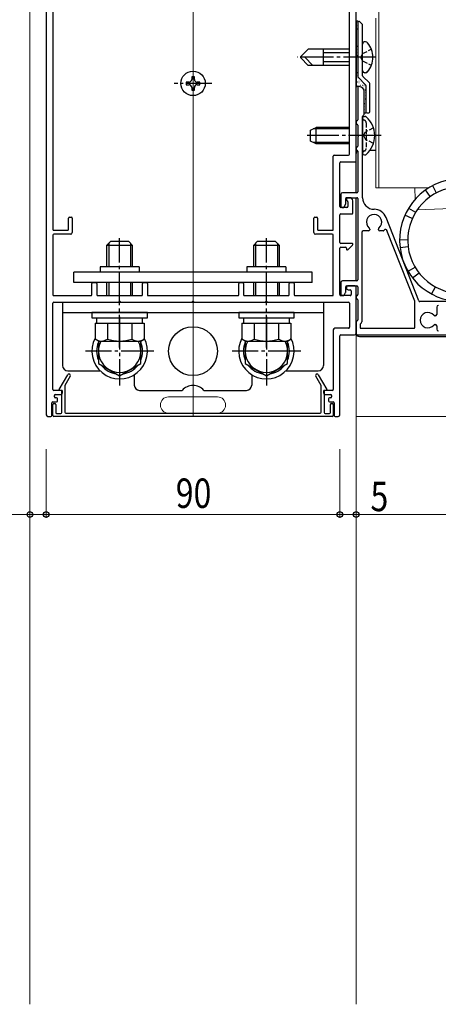
# Model space of a CAD drawing. Extents: x 0 to 1980, y 0 to 3206.
# Drawn here: x 267 to 395, y 2091 to 2392 of the extents above; entities that cross this region are included whole.
import ezdxf

# ---------------------------------------------------------------- set-up
doc = ezdxf.new("R2010")
doc.units = 0
doc.linetypes.add('YCENTER_1', pattern=[13, 10, -1, 1, -1])
doc.linetypes.add('YHIDDEN_1', pattern=[4, 3, -1])
for name, color, linetype, lineweight in [('YKK_11', 7, 'CONTINUOUS', 30), ('YKK_12', 2, 'CONTINUOUS', 13), ('YKK_13', 4, 'CONTINUOUS', 30), ('YKK_D', 6, 'CONTINUOUS', 13)]:
    doc.layers.add(name, color=color, linetype=linetype, lineweight=lineweight)
doc.styles.add('text-b', font='extslim2.shx', dxfattribs={"width": 0.8, "bigfont": 'extfont2.shx'})

msp = doc.modelspace()

# ---------------------------------------------------------------- linework, layer by layer
at = {"layer": 'YKK_11', "linetype": 'ByBlock', "lineweight": -2, "ltscale": 0.5}
for p, q in [((274.78, 2490.42), (274.78, 2271.42)), ((369.78, 2349.22), (369.78, 2490.42)), ((276.78, 2486.62), (276.78, 2328.22)), ((367.78, 2351.22), (367.78, 2447.12)), ((370.28, 2391.62), (370.28, 2375.04)), ((371.69, 2390.93), (370.79, 2391.83)), ((371.78, 2375.24), (371.78, 2390.72)), ((370.37, 2374.83), (372.69, 2372.51)), ((373.83, 2373.06), (371.87, 2375.03)), ((370.28, 2371.62), (370.28, 2361.72)), ((370.78, 2371.92), (370.58, 2371.92)), ((372.28, 2363.54), (372.28, 2370.42)), ((372.78, 2372.29), (372.78, 2364.22)), ((373.98, 2364.22), (373.98, 2372.71)), ((373.08, 2363.92), (373.68, 2363.92)), ((369.78, 2361.22), (369.78, 2360.62)), ((371.78, 2337.87), (371.78, 2362.79)), ((371.87, 2363.01), (372.19, 2363.33)), ((370.28, 2360.12), (370.28, 2357.38)), ((370.28, 2356.46), (370.28, 2353.72)), ((369.78, 2353.22), (369.78, 2352.62)), ((370.28, 2352.12), (370.28, 2339.72)), ((362.78, 2328.22), (362.78, 2350.62)), ((363.08, 2350.92), (367.48, 2350.92)), ((365.08, 2348.92), (369.48, 2348.92)), ((364.78, 2335.22), (364.78, 2348.62)), ((365.08, 2338.92), (365.08, 2335.22)), ((369.98, 2339.42), (365.58, 2339.42)), ((366.58, 2336), (366.58, 2337.62)), ((366.78, 2337.62), (366.78, 2337.42)), ((366.88, 2337.92), (369.98, 2337.92)), ((367.78, 2337.92), (367.08, 2337.92)), ((367.28, 2336.68), (367.28, 2335.22)), ((368.78, 2333.22), (368.78, 2336.92)), ((370.28, 2337.62), (370.28, 2312.72)), ((366.98, 2334.92), (365.08, 2334.92)), ((365.38, 2334.92), (365.83, 2334.92)), ((366.09, 2335.07), (366.54, 2335.85)), ((281.58, 2328.22), (281.58, 2331.62)), ((281.88, 2331.92), (282.48, 2331.92)), ((282.78, 2331.62), (282.78, 2327.22)), ((356.78, 2327.22), (356.78, 2331.62)), ((357.08, 2331.92), (357.68, 2331.92)), ((357.98, 2331.62), (357.98, 2328.22)), ((364.78, 2324.22), (364.78, 2332.62)), ((365.08, 2332.92), (368.48, 2332.92)), ((389, 2306.31), (378.95, 2331.86)), ((277.08, 2327.92), (281.28, 2327.92)), ((358.28, 2327.92), (362.48, 2327.92)), ((373.53, 2327.72), (371.98, 2327.72)), ((373.93, 2328.3), (373.93, 2328.12)), ((376.63, 2328.12), (376.63, 2328.3)), ((378.03, 2327.72), (377.03, 2327.72)), ((387.76, 2306.2), (379.24, 2327.85)), ((276.78, 2326.42), (276.78, 2308.22)), ((282.28, 2326.72), (277.08, 2326.72)), ((362.48, 2326.72), (357.28, 2326.72)), ((362.78, 2308.22), (362.78, 2326.42)), ((371.48, 2327.22), (371.48, 2299.85)), ((364.78, 2308.22), (364.78, 2322.42)), ((368.48, 2323.92), (365.08, 2323.92)), ((365.08, 2322.72), (366.48, 2322.72)), ((366.78, 2322.42), (366.78, 2322.22)), ((367.29, 2322.01), (368.69, 2323.41)), ((288.78, 2308.22), (288.78, 2311.62)), ((289.08, 2311.92), (289.98, 2311.92)), ((290.28, 2311.62), (290.28, 2308.22)), ((304.28, 2308.22), (304.28, 2311.62)), ((304.58, 2311.92), (305.48, 2311.92)), ((305.78, 2311.62), (305.78, 2308.22)), ((333.78, 2308.22), (333.78, 2311.62)), ((334.08, 2311.92), (334.98, 2311.92)), ((335.28, 2311.62), (335.28, 2308.22)), ((349.28, 2308.22), (349.28, 2311.62)), ((349.58, 2311.92), (350.48, 2311.92)), ((350.78, 2311.62), (350.78, 2308.22)), ((365.08, 2311.92), (365.08, 2308.22)), ((369.98, 2312.42), (365.58, 2312.42)), ((366.58, 2309), (366.58, 2310.62)), ((366.88, 2310.92), (369.98, 2310.92)), ((369.48, 2310.92), (367.38, 2310.92)), ((367.38, 2309.72), (367.98, 2309.72)), ((369.78, 2296.42), (369.78, 2310.62)), ((370.28, 2310.62), (370.28, 2308.22)), ((277.08, 2307.92), (288.48, 2307.92)), ((290.58, 2307.92), (303.98, 2307.92)), ((306.08, 2307.92), (333.48, 2307.92)), ((335.58, 2307.92), (348.98, 2307.92)), ((351.08, 2307.92), (362.48, 2307.92)), ((367.98, 2307.92), (365.08, 2307.92)), ((365.38, 2307.92), (365.83, 2307.92)), ((366.09, 2308.07), (366.54, 2308.85)), ((368.28, 2309.42), (368.28, 2308.22)), ((369.78, 2307.72), (369.78, 2307.12)), ((370.28, 2306.62), (370.28, 2300.54)), ((276.78, 2279.22), (276.78, 2305.62)), ((277.08, 2305.92), (296.82, 2305.92)), ((297.74, 2305.92), (319.32, 2305.92)), ((320.24, 2305.92), (341.82, 2305.92)), ((342.74, 2305.92), (367.48, 2305.92)), ((367.78, 2305.62), (367.78, 2298.22)), ((387.78, 2298.22), (387.78, 2306.09)), ((445.03, 2306.12), (389.28, 2306.12)), ((394.48, 2304.42), (394.48, 2302.17)), ((394.08, 2301.77), (393.9, 2301.77)), ((367.48, 2297.92), (363.28, 2297.92)), ((369.78, 2299.79), (369.78, 2296.22)), ((370.19, 2300.33), (369.87, 2300.01)), ((370.98, 2299.1), (370.98, 2298.22)), ((371.39, 2299.63), (371.07, 2299.31)), ((371.28, 2297.92), (387.48, 2297.92)), ((393.9, 2299.07), (394.08, 2299.07)), ((394.48, 2298.67), (394.48, 2297.62)), ((362.78, 2297.42), (362.78, 2279.22)), ((364.78, 2271.42), (364.78, 2295.62)), ((365.08, 2295.92), (369.28, 2295.92)), ((370.08, 2295.92), (464.28, 2295.92)), ((278.8, 2279.22), (281.39, 2283.69)), ((282.17, 2283.24), (280.52, 2280.39)), ((359.04, 2280.39), (357.39, 2283.24)), ((358.17, 2283.69), (360.75, 2279.22)), ((280.48, 2280.24), (280.48, 2272.22)), ((359.08, 2272.22), (359.08, 2280.24)), ((279.48, 2278.92), (277.08, 2278.92)), ((277.28, 2276.92), (277.28, 2277.32)), ((277.58, 2277.62), (279.28, 2277.62)), ((277.98, 2276.62), (277.58, 2276.62)), ((279.28, 2278.92), (278.98, 2278.92)), ((279.58, 2272.12), (279.58, 2278.62)), ((279.78, 2278.12), (279.78, 2278.62)), ((359.78, 2278.62), (359.78, 2278.12)), ((359.98, 2278.62), (359.98, 2272.12)), ((362.48, 2278.92), (360.08, 2278.92)), ((360.58, 2278.92), (360.28, 2278.92)), ((360.28, 2277.62), (361.98, 2277.62)), ((361.98, 2276.62), (361.58, 2276.62)), ((362.28, 2277.32), (362.28, 2276.92)), ((276.48, 2271.22), (276.48, 2275.12)), ((276.78, 2275.42), (277.98, 2275.42)), ((276.78, 2271.22), (276.78, 2274.62)), ((277.08, 2274.92), (277.38, 2274.92)), ((277.68, 2274.62), (277.68, 2272.12)), ((278.28, 2275.72), (278.28, 2276.32)), ((361.28, 2276.32), (361.28, 2275.72)), ((361.58, 2275.42), (362.78, 2275.42)), ((361.88, 2272.12), (361.88, 2274.62)), ((362.18, 2274.92), (362.48, 2274.92)), ((362.78, 2274.62), (362.78, 2271.22)), ((363.08, 2275.12), (363.08, 2271.22)), ((275.28, 2270.92), (276.18, 2270.92)), ((362.48, 2270.92), (277.08, 2270.92)), ((277.98, 2271.82), (279.28, 2271.82)), ((280.78, 2271.92), (358.78, 2271.92)), ((360.28, 2271.82), (361.58, 2271.82)), ((363.38, 2270.92), (364.28, 2270.92))]:
    msp.add_line(p, q, dxfattribs=at)
for centre, radius, start, end in [((370.58, 2391.62), 0.3, 45, 180), ((371.48, 2390.72), 0.3, 0, 45), ((370.58, 2375.04), 0.3, 180, 225), ((372.08, 2375.24), 0.3, 180, 225), ((373.48, 2372.71), 0.5, 0, 45), ((370.58, 2371.62), 0.3, 90, 180), ((370.78, 2370.42), 1.5, 0, 90), ((372.48, 2372.29), 0.3, 0, 45), ((373.08, 2364.22), 0.3, 180, 270), ((373.68, 2364.22), 0.3, 270, 0), ((369.98, 2361.22), 0.2, 90, 180), ((369.98, 2361.72), 0.3, 270, 0), ((372.08, 2362.79), 0.3, 135, 180), ((371.98, 2363.54), 0.3, 315, 0), ((369.98, 2360.62), 0.2, 180, 270), ((369.98, 2360.12), 0.3, 0, 90), ((370.48, 2357.38), 0.2, 180, 246.4218), ((370.48, 2356.46), 0.2, 113.5782, 180), ((370.28, 2356.92), 0.3, 293.5782, 66.4218), ((369.98, 2353.22), 0.2, 90, 180), ((369.98, 2352.62), 0.2, 180, 270), ((369.98, 2353.72), 0.3, 270, 360), ((369.98, 2352.12), 0.3, 0, 90), ((363.08, 2350.62), 0.3, 90, 180), ((365.08, 2348.62), 0.3, 90, 180), ((367.48, 2351.22), 0.3, 270, 0), ((369.48, 2349.22), 0.3, 270, 0), ((369.98, 2339.72), 0.3, 270, 0), ((365.58, 2338.92), 0.5, 90, 180), ((366.88, 2337.62), 0.3, 90, 180), ((367.08, 2337.62), 0.3, 90, 180), ((367.28, 2337.42), 0.5, 180, 247.9757), ((366.98, 2336.68), 0.3, 0, 67.9757), ((367.78, 2336.92), 1, 0, 90), ((369.98, 2337.62), 0.3, 0, 90), ((375.28, 2337.87), 3.5, 180, 270), ((365.08, 2335.22), 0.3, 180, 270), ((365.38, 2335.22), 0.3, 180, 270), ((365.83, 2335.22), 0.3, 270, 330), ((366.28, 2336), 0.3, 330, 0), ((366.98, 2335.22), 0.3, 270, 0), ((375.28, 2330.42), 3.95, 21.4664, 90), ((281.88, 2331.62), 0.3, 90, 180), ((282.48, 2331.62), 0.3, 0, 90), ((357.08, 2331.62), 0.3, 90, 180), ((357.68, 2331.62), 0.3, 360, 90), ((365.08, 2332.62), 0.3, 90, 180), ((368.48, 2333.22), 0.3, 270, 0), ((375.28, 2330.42), 2.35, 309.5212, 230.4788), ((277.08, 2328.22), 0.3, 180, 270), ((281.28, 2328.22), 0.3, 270, 0), ((358.28, 2328.22), 0.3, 180, 270), ((362.48, 2328.22), 0.3, 270, 0), ((371.98, 2327.22), 0.5, 90, 180), ((373.53, 2328.12), 0.4, 270, 0), ((373.53, 2328.3), 0.4, 360, 50.4788), ((377.03, 2328.3), 0.4, 129.5212, 180), ((377.03, 2328.12), 0.4, 180, 270), ((378.03, 2328.02), 0.3, 270, 318.8879), ((375.28, 2330.42), 3.95, 318.8879, 321.8388), ((378.78, 2327.67), 0.5, 21.4664, 141.8388), ((277.08, 2326.42), 0.3, 90, 180), ((282.28, 2327.22), 0.5, 270, 0), ((357.28, 2327.22), 0.5, 180, 270), ((362.48, 2326.42), 0.3, 360, 90), ((365.08, 2324.22), 0.3, 180, 270), ((365.08, 2322.42), 0.3, 90, 180), ((366.48, 2322.42), 0.3, 0, 90), ((367.08, 2322.22), 0.3, 180, 315), ((368.48, 2323.62), 0.3, 315, 90), ((369.98, 2312.72), 0.3, 270, 0), ((289.08, 2311.62), 0.3, 90, 180), ((289.98, 2311.62), 0.3, 0, 90), ((304.58, 2311.62), 0.3, 90, 180), ((305.48, 2311.62), 0.3, 0, 90), ((334.08, 2311.62), 0.3, 90, 180), ((334.98, 2311.62), 0.3, 0, 90), ((349.58, 2311.62), 0.3, 90, 180), ((350.48, 2311.62), 0.3, 0, 90), ((365.58, 2311.92), 0.5, 90, 180), ((366.88, 2310.62), 0.3, 90, 180), ((367.38, 2310.32), 0.6, 90, 270), ((367.98, 2309.42), 0.3, 0, 90), ((369.48, 2310.62), 0.3, 0, 90), ((369.98, 2310.62), 0.3, 360, 90), ((277.08, 2308.22), 0.3, 180, 270), ((288.48, 2308.22), 0.3, 270, 0), ((290.58, 2308.22), 0.3, 180, 270), ((303.98, 2308.22), 0.3, 270, 0), ((306.08, 2308.22), 0.3, 180, 270), ((333.48, 2308.22), 0.3, 270, 0), ((335.58, 2308.22), 0.3, 180, 270), ((348.98, 2308.22), 0.3, 270, 0), ((351.08, 2308.22), 0.3, 180, 270), ((362.48, 2308.22), 0.3, 270, 0), ((365.08, 2308.22), 0.3, 180, 270), ((365.38, 2308.22), 0.3, 180, 270), ((365.83, 2308.22), 0.3, 270, 330), ((366.28, 2309), 0.3, 330, 0), ((367.98, 2308.22), 0.3, 270, 0), ((369.98, 2307.72), 0.2, 90, 180), ((369.98, 2307.12), 0.2, 180, 270), ((369.98, 2308.22), 0.3, 270, 360), ((369.98, 2306.62), 0.3, 360, 90), ((277.08, 2305.62), 0.3, 90, 180), ((296.82, 2306.12), 0.2, 270, 336.4218), ((297.28, 2305.92), 0.3, 23.5782, 156.4218), ((297.74, 2306.12), 0.2, 203.5782, 270), ((319.32, 2306.12), 0.2, 270, 336.4218), ((319.78, 2305.92), 0.3, 23.5782, 156.4218), ((320.24, 2306.12), 0.2, 203.5782, 270), ((341.82, 2306.12), 0.2, 270, 336.4218), ((342.28, 2305.92), 0.3, 23.5782, 156.4218), ((342.74, 2306.12), 0.2, 203.5782, 270), ((367.48, 2305.62), 0.3, 0, 90), ((387.48, 2306.09), 0.3, 0, 21.4664), ((389.28, 2306.42), 0.3, 201.4664, 270), ((394.98, 2304.42), 0.5, 90, 180), ((369.98, 2300.54), 0.3, 315, 0), ((391.78, 2300.42), 2.35, 39.5212, 320.4788), ((393.9, 2302.17), 0.4, 219.5212, 270), ((394.08, 2302.17), 0.4, 270, 360), ((363.28, 2297.42), 0.5, 90, 180), ((367.48, 2298.22), 0.3, 270, 360), ((370.08, 2299.79), 0.3, 135, 180), ((371.28, 2299.1), 0.3, 135, 180), ((371.28, 2298.22), 0.3, 180, 270), ((371.18, 2299.85), 0.3, 315, 0), ((387.48, 2298.22), 0.3, 270, 0), ((393.9, 2298.67), 0.4, 90, 140.4788), ((394.08, 2298.67), 0.4, 0, 90), ((394.98, 2297.62), 0.5, 180, 270), ((365.08, 2295.62), 0.3, 90, 180), ((369.28, 2296.42), 0.5, 270, 0), ((370.08, 2296.22), 0.3, 180, 270), ((281.78, 2283.47), 0.45, 330, 150), ((357.78, 2283.47), 0.45, 30, 210), ((280.78, 2280.24), 0.3, 150, 180), ((358.78, 2280.24), 0.3, 0, 30), ((277.08, 2279.22), 0.3, 180, 270), ((277.58, 2277.32), 0.3, 90, 180), ((277.58, 2276.92), 0.3, 180, 270), ((277.98, 2276.32), 0.3, 0, 90), ((278.98, 2279.12), 0.2, 150, 270), ((279.28, 2278.62), 0.3, 360, 90), ((279.28, 2278.12), 0.5, 270, 0), ((279.48, 2278.62), 0.3, 0, 90), ((360.08, 2278.62), 0.3, 90, 180), ((360.28, 2278.12), 0.5, 180, 270), ((360.28, 2278.62), 0.3, 90, 180), ((360.58, 2279.12), 0.2, 270, 30), ((361.58, 2276.32), 0.3, 90, 180), ((361.98, 2277.32), 0.3, 360, 90), ((361.98, 2276.92), 0.3, 270, 0), ((362.48, 2279.22), 0.3, 270, 0), ((276.78, 2275.12), 0.3, 90, 180), ((277.08, 2274.62), 0.3, 90, 180), ((277.38, 2274.62), 0.3, 360, 90), ((277.98, 2275.72), 0.3, 270, 0), ((361.58, 2275.72), 0.3, 180, 270), ((362.18, 2274.62), 0.3, 90, 180), ((362.48, 2274.62), 0.3, 0, 90), ((362.78, 2275.12), 0.3, 360, 90), ((275.28, 2271.42), 0.5, 180, 270), ((276.18, 2271.22), 0.3, 270, 0), ((277.08, 2271.22), 0.3, 180, 270), ((277.98, 2272.12), 0.3, 180, 270), ((279.28, 2272.12), 0.3, 270, 0), ((280.78, 2272.22), 0.3, 180, 270), ((358.78, 2272.22), 0.3, 270, 0), ((360.28, 2272.12), 0.3, 180, 270), ((361.58, 2272.12), 0.3, 270, 0), ((362.48, 2271.22), 0.3, 270, 0), ((363.38, 2271.22), 0.3, 180, 270), ((364.28, 2271.42), 0.5, 270, 0)]:
    msp.add_arc(centre, radius, start, end, dxfattribs=at)
at = {"layer": 'YKK_12'}
for p, q in [((269.78, 2490.92), (269.78, 2090.92)), ((369.78, 2490.92), (369.78, 2339.42)), ((376.78, 2340.92), (376.78, 2490.92)), ((375.78, 2340.92), (375.78, 2392.92)), ((375.78, 2340.92), (392.01, 2340.92)), ((369.78, 2337.92), (369.78, 2312.42)), ((388.45, 2334.15), (428, 2335.87)), ((369.78, 2310.92), (369.78, 2090.92)), ((312.28, 2276.92), (327.28, 2276.92)), ((312.28, 2271.92), (327.28, 2271.92)), ((369.78, 2270.92), (399.78, 2270.92))]:
    msp.add_line(p, q, dxfattribs=at)
at = {"layer": 'YKK_12', "ltscale": 2}
msp.add_line((319.78, 2490.92), (319.78, 2270.92), dxfattribs=at)
at = {"layer": 'YKK_12', "linetype": 'Continuous'}
msp.add_line((387.75, 2340.92), (387.9, 2337.48), dxfattribs=at)
at = {"layer": 'YKK_12'}
for centre, start, end in [((312.28, 2274.42), 90, 270), ((327.28, 2274.42), 270, 90)]:
    msp.add_arc(centre, 2.5, start, end, dxfattribs=at)
at = {"layer": 'YKK_13'}
for p, q in [((369.78, 2391.92), (369.78, 2371.92)), ((370.28, 2391.92), (369.78, 2391.92)), ((370.28, 2391.92), (370.28, 2375.04)), ((371.78, 2376.88), (371.78, 2384.95)), ((372.64, 2385.65), (372.48, 2385.65)), ((355.1, 2383.42), (352.78, 2381.1)), ((367.78, 2383.42), (355.1, 2383.42)), ((359.78, 2378.42), (359.78, 2383.42)), ((367.78, 2382.32), (359.78, 2382.32)), ((352.78, 2380.74), (352.78, 2381.1)), ((355.1, 2378.42), (352.78, 2380.74)), ((356.54, 2378.42), (354.04, 2380.92)), ((367.78, 2379.52), (359.78, 2379.52)), ((367.78, 2378.42), (355.1, 2378.42)), ((372.64, 2376.18), (372.48, 2376.18)), ((318.55, 2373.33), (317.73, 2373.33)), ((317.73, 2373.33), (317.73, 2372.51)), ((320.19, 2374.97), (319.37, 2374.97)), ((319.37, 2374.97), (319.37, 2374.15)), ((320.19, 2374.15), (320.19, 2374.97)), ((321.83, 2373.33), (321.01, 2373.33)), ((321.83, 2372.51), (321.83, 2373.33)), ((370.37, 2374.83), (372.69, 2372.51)), ((317.73, 2372.51), (318.55, 2372.51)), ((319.37, 2371.69), (319.37, 2370.87)), ((319.37, 2370.87), (320.19, 2370.87)), ((320.19, 2370.87), (320.19, 2371.69)), ((321.01, 2372.51), (321.83, 2372.51)), ((370.78, 2371.92), (369.78, 2371.92)), ((372.28, 2363.92), (372.28, 2370.42)), ((372.78, 2372.29), (372.78, 2363.92)), ((372.28, 2363.92), (372.78, 2363.92)), ((371.78, 2362.27), (371.78, 2351.56)), ((371.78, 2362.17), (371.78, 2361.82)), ((372.32, 2362.82), (372.52, 2362.82)), ((355.78, 2358.62), (357.48, 2359.42)), ((355.78, 2355.22), (355.78, 2358.62)), ((367.78, 2358.99), (356.56, 2358.99)), ((357.48, 2354.42), (357.48, 2359.42)), ((367.78, 2359.42), (357.48, 2359.42)), ((357.48, 2354.42), (355.78, 2355.22)), ((367.78, 2354.85), (356.56, 2354.85)), ((367.78, 2354.42), (357.48, 2354.42)), ((374.03, 2352.42), (375.78, 2352.42)), ((369.78, 2339.42), (369.78, 2351.42)), ((372.32, 2351.02), (372.52, 2351.02)), ((392.5, 2338.25), (391.06, 2340.29)), ((393.2, 2341.6), (394.35, 2339.38)), ((369.78, 2312.42), (369.78, 2337.92)), ((385.85, 2334.74), (387.98, 2333.44)), ((386.98, 2331.51), (384.69, 2332.52)), ((383.09, 2325.08), (385.59, 2325.06)), ((294.48, 2324.52), (293.28, 2323.32)), ((293.28, 2323.32), (293.28, 2316.72)), ((301.28, 2323.32), (293.28, 2323.32)), ((293.93, 2323.97), (293.93, 2316.72)), ((300.08, 2324.52), (294.48, 2324.52)), ((300.08, 2324.52), (301.28, 2323.32)), ((300.63, 2323.97), (300.63, 2316.72)), ((301.28, 2316.72), (301.28, 2323.32)), ((339.48, 2324.52), (338.28, 2323.32)), ((338.28, 2323.32), (338.28, 2316.72)), ((346.28, 2323.32), (338.28, 2323.32)), ((338.93, 2323.97), (338.93, 2316.72)), ((345.08, 2324.52), (339.48, 2324.52)), ((345.08, 2324.52), (346.28, 2323.32)), ((345.63, 2323.97), (345.63, 2316.72)), ((346.28, 2316.72), (346.28, 2323.32)), ((385.71, 2322.89), (383.23, 2322.58)), ((303.28, 2316.72), (291.28, 2316.72)), ((291.28, 2316.72), (291.28, 2315.12)), ((303.28, 2316.72), (303.28, 2315.12)), ((348.28, 2316.72), (336.28, 2316.72)), ((336.28, 2316.72), (336.28, 2315.12)), ((348.28, 2316.72), (348.28, 2315.12)), ((385.69, 2315.37), (387.84, 2316.64)), ((283.28, 2311.92), (283.28, 2315.12)), ((356.28, 2315.12), (283.28, 2315.12)), ((356.28, 2311.92), (356.28, 2315.12)), ((389.07, 2314.85), (387.1, 2313.3)), ((356.28, 2311.92), (283.28, 2311.92)), ((293.28, 2311.92), (293.28, 2307.92)), ((293.93, 2311.92), (293.93, 2307.92)), ((300.63, 2311.92), (300.63, 2307.92)), ((301.28, 2307.92), (301.28, 2311.92)), ((338.28, 2311.92), (338.28, 2307.92)), ((338.93, 2311.92), (338.93, 2307.92)), ((345.63, 2311.92), (345.63, 2307.92)), ((346.28, 2307.92), (346.28, 2311.92)), ((369.78, 2296.42), (369.78, 2310.92)), ((392.92, 2308.39), (394.11, 2310.59)), ((279.78, 2305.92), (359.78, 2305.92)), ((279.78, 2305.92), (279.78, 2286.52)), ((359.78, 2305.92), (359.78, 2286.52)), ((279.78, 2302.72), (359.78, 2302.72)), ((305.78, 2302.72), (288.78, 2302.72)), ((288.78, 2302.72), (288.78, 2301.12)), ((288.78, 2301.12), (305.78, 2301.12)), ((290.23, 2301.12), (290.23, 2299.52)), ((304.33, 2299.52), (304.33, 2301.12)), ((305.78, 2301.12), (305.78, 2302.72)), ((350.78, 2302.72), (333.78, 2302.72)), ((333.78, 2302.72), (333.78, 2301.12)), ((333.78, 2301.12), (350.78, 2301.12)), ((335.23, 2301.12), (335.23, 2299.52)), ((349.33, 2299.52), (349.33, 2301.12)), ((350.78, 2301.12), (350.78, 2302.72)), ((289.77, 2299.52), (289.77, 2294.6)), ((289.77, 2299.52), (304.78, 2299.52)), ((293.52, 2299.52), (293.52, 2294.6)), ((301.03, 2299.52), (301.03, 2294.6)), ((304.78, 2299.52), (304.78, 2294.6)), ((334.77, 2299.52), (334.77, 2294.6)), ((334.77, 2299.52), (349.78, 2299.52)), ((338.52, 2299.52), (338.52, 2294.6)), ((346.03, 2299.52), (346.03, 2294.6)), ((349.78, 2299.52), (349.78, 2294.6)), ((290.78, 2294.02), (289.77, 2294.6)), ((303.78, 2294.02), (304.78, 2294.6)), ((335.78, 2294.02), (334.77, 2294.6)), ((348.78, 2294.02), (349.78, 2294.6)), ((370.78, 2295.42), (400.3, 2295.42)), ((290.78, 2294.02), (290.78, 2287.17)), ((290.78, 2294.02), (303.78, 2294.02)), ((303.78, 2287.17), (303.78, 2294.02)), ((335.78, 2294.02), (348.78, 2294.02)), ((335.78, 2294.02), (335.78, 2287.17)), ((348.78, 2287.17), (348.78, 2294.02)), ((290.78, 2287.17), (297.28, 2283.41)), ((297.28, 2283.41), (303.78, 2287.17)), ((335.78, 2287.17), (342.28, 2283.41)), ((342.28, 2283.41), (348.78, 2287.17)), ((281.38, 2284.92), (291.18, 2284.92)), ((301.78, 2283.71), (301.78, 2280.52)), ((337.78, 2283.71), (337.78, 2280.52)), ((348.38, 2284.92), (358.18, 2284.92)), ((303.38, 2278.92), (316.42, 2278.92)), ((323.13, 2278.92), (336.18, 2278.92))]:
    msp.add_line(p, q, dxfattribs=at)
at = {"layer": 'YKK_13', "linetype": 'Continuous'}
for p, q in [((369.83, 2391), (369.86, 2391)), ((370.07, 2391.47), (370.1, 2391.47)), ((369.86, 2390.04), (369.89, 2390.04)), ((369.89, 2389.09), (369.92, 2389.09)), ((369.92, 2388.14), (369.95, 2388.14)), ((370.1, 2390.52), (370.13, 2390.52)), ((370.13, 2389.57), (370.16, 2389.57)), ((370.16, 2388.62), (370.19, 2388.62)), ((369.95, 2387.19), (369.98, 2387.19)), ((369.98, 2386.23), (370.01, 2386.23)), ((370.01, 2385.28), (370.04, 2385.28)), ((370.19, 2387.66), (370.22, 2387.66)), ((370.22, 2386.71), (370.25, 2386.71)), ((370.25, 2385.76), (370.28, 2385.76)), ((369.78, 2384.81), (369.8, 2384.81)), ((369.8, 2383.85), (369.83, 2383.85)), ((369.83, 2382.9), (369.86, 2382.9)), ((369.86, 2381.95), (369.89, 2381.95)), ((370.04, 2384.33), (370.07, 2384.33)), ((370.07, 2383.38), (370.1, 2383.38)), ((370.1, 2382.42), (370.13, 2382.42)), ((369.89, 2381), (369.92, 2381)), ((369.92, 2380.04), (369.95, 2380.04)), ((369.95, 2379.09), (369.98, 2379.09)), ((370.13, 2381.47), (370.16, 2381.47)), ((370.16, 2380.52), (370.19, 2380.52)), ((370.19, 2379.57), (370.22, 2379.57)), ((369.78, 2376.71), (369.8, 2376.71)), ((369.98, 2378.14), (370.01, 2378.14)), ((370.01, 2377.19), (370.04, 2377.19)), ((370.04, 2376.23), (370.07, 2376.23)), ((370.22, 2378.61), (370.25, 2378.61)), ((370.25, 2377.66), (370.28, 2377.66)), ((369.8, 2375.76), (369.83, 2375.76)), ((369.83, 2374.8), (369.86, 2374.8)), ((369.86, 2373.85), (369.89, 2373.85)), ((369.89, 2372.9), (369.92, 2372.9)), ((370.07, 2375.28), (370.1, 2375.28)), ((370.1, 2374.33), (370.13, 2374.33)), ((370.13, 2373.38), (370.16, 2373.38)), ((370.34, 2374.8), (370.37, 2374.8)), ((370.37, 2373.85), (370.4, 2373.85)), ((370.4, 2372.9), (370.43, 2372.9)), ((370.61, 2374.33), (370.64, 2374.33)), ((370.64, 2373.38), (370.67, 2373.38)), ((370.88, 2373.85), (370.91, 2373.85)), ((370.91, 2372.9), (370.94, 2372.9)), ((371.14, 2373.38), (371.17, 2373.38)), ((371.41, 2372.9), (371.44, 2372.9)), ((371.65, 2373.38), (371.68, 2373.38)), ((371.92, 2372.9), (371.95, 2372.9)), ((369.92, 2371.95), (369.95, 2371.95)), ((370.16, 2372.42), (370.19, 2372.42)), ((370.43, 2371.95), (370.46, 2371.95)), ((370.67, 2372.42), (370.7, 2372.42)), ((370.94, 2371.95), (370.97, 2371.95)), ((371.17, 2372.42), (371.2, 2372.42)), ((371.44, 2371.95), (371.47, 2371.95)), ((371.68, 2372.42), (371.71, 2372.42)), ((371.95, 2371.95), (371.98, 2371.95)), ((372.19, 2372.42), (372.22, 2372.42)), ((372.22, 2371.47), (372.25, 2371.47)), ((372.27, 2370.52), (372.28, 2370.52)), ((372.46, 2371.95), (372.49, 2371.95)), ((372.49, 2370.99), (372.52, 2370.99)), ((372.52, 2370.04), (372.55, 2370.04)), ((372.69, 2372.42), (372.72, 2372.42)), ((372.72, 2371.47), (372.75, 2371.47)), ((372.75, 2370.52), (372.78, 2370.52)), ((372.28, 2369.57), (372.31, 2369.57)), ((372.31, 2368.61), (372.34, 2368.61)), ((372.34, 2367.66), (372.37, 2367.66)), ((372.55, 2369.09), (372.58, 2369.09)), ((372.58, 2368.14), (372.61, 2368.14)), ((372.61, 2367.18), (372.64, 2367.18)), ((372.37, 2366.71), (372.4, 2366.71)), ((372.4, 2365.76), (372.43, 2365.76)), ((372.43, 2364.8), (372.46, 2364.8)), ((372.64, 2366.23), (372.67, 2366.23)), ((372.67, 2365.28), (372.7, 2365.28)), ((372.7, 2364.33), (372.73, 2364.33))]:
    msp.add_line(p, q, dxfattribs=at)
at = {"layer": 'YKK_13', "linetype": 'YHIDDEN_1', "ltscale": 0.5}
for p, q in [((371.78, 2382.04), (371.18, 2380.92)), ((371.78, 2382.04), (374.43, 2383.37)), ((371.78, 2379.79), (371.18, 2380.92)), ((371.78, 2379.79), (374.43, 2378.47)), ((372.35, 2361.61), (372.11, 2361.7)), ((372.88, 2360.86), (372.88, 2352.98)), ((372.03, 2356.92), (372.64, 2358.06)), ((375.1, 2359.29), (372.64, 2358.06)), ((372.03, 2356.92), (372.64, 2355.77)), ((375.1, 2354.55), (372.64, 2355.77)), ((372.35, 2352.23), (372.11, 2352.14))]:
    msp.add_line(p, q, dxfattribs=at)
at = {"layer": 'YKK_13', "linetype": 'YCENTER_1'}
for p, q in [((375.88, 2380.92), (351.78, 2380.92)), ((377.48, 2356.92), (354.78, 2356.92)), ((297.28, 2292.02), (297.28, 2325.52)), ((342.28, 2292.02), (342.28, 2325.52)), ((297.28, 2301.42), (297.28, 2280.42)), ((342.28, 2301.42), (342.28, 2280.42)), ((307.78, 2290.92), (286.78, 2290.92)), ((352.78, 2290.92), (331.78, 2290.92))]:
    msp.add_line(p, q, dxfattribs=at)
at = {"layer": 'YKK_13', "linetype": 'YCENTER_1', "ltscale": 0.8}
msp.add_line((325.53, 2372.92), (314.03, 2372.92), dxfattribs=at)
at = {"layer": 'YKK_13'}
for centre, radius in [((319.78, 2372.92), 3.75), ((319.78, 2290.92), 7.5)]:
    msp.add_circle(centre, radius, dxfattribs=at)
for centre, radius, start, end in [((372.48, 2384.95), 0.7, 90, 180), ((372.64, 2384.79), 0.862, 39.1235, 90), ((367.88, 2380.92), 7, 0, 39.1235), ((367.88, 2380.92), 7, 320.8765, 360), ((372.48, 2376.88), 0.7, 180, 270), ((372.64, 2377.05), 0.862, 270, 320.8765), ((318.55, 2374.15), 0.82, 270, 0), ((321.01, 2374.15), 0.82, 180, 270), ((370.58, 2375.04), 0.3, 180, 225), ((318.55, 2371.69), 0.82, 0, 90), ((321.01, 2371.69), 0.82, 90, 180), ((370.78, 2370.42), 1.5, 0, 90), ((372.48, 2372.29), 0.3, 0, 45), ((372.32, 2362.27), 0.545, 90, 180), ((372.52, 2362.27), 0.55, 48.4392, 90), ((367.78, 2356.92), 7.7, 311.5608, 48.4392), ((370.78, 2351.42), 1, 122.459, 180), ((372.32, 2351.56), 0.545, 180, 270), ((372.52, 2351.57), 0.55, 270, 311.5608), ((401.89, 2324.92), 18.8, 92.5, 270), ((401.89, 2324.92), 16.3, 92.5, 270), ((297.28, 2290.92), 8.5, 152.0072, 27.9928), ((291.65, 2297.34), 3.32, 235.6158, 304.3842), ((297.28, 2306.44), 12.42, 252.412, 287.588), ((302.91, 2297.34), 3.32, 235.6158, 304.3842), ((342.28, 2290.92), 8.5, 152.0072, 27.9928), ((336.65, 2297.34), 3.32, 235.6158, 304.3842), ((342.28, 2306.44), 12.42, 252.412, 287.588), ((347.91, 2297.34), 3.32, 235.6158, 304.3842), ((370.78, 2296.42), 1, 180, 270), ((297.28, 2290.92), 7.05, 157.2181, 202.7819), ((297.28, 2290.92), 6.5, 151.5154, 28.4846), ((297.28, 2290.92), 7.05, 337.2181, 22.7819), ((342.28, 2290.92), 7.05, 157.2181, 202.7819), ((342.28, 2290.92), 6.5, 151.5154, 28.4846), ((342.28, 2290.92), 7.05, 337.2181, 22.7819), ((281.38, 2286.52), 1.6, 180, 270), ((297.28, 2290.92), 7.05, 217.2181, 262.7819), ((297.28, 2290.92), 7.05, 277.2181, 322.7819), ((342.28, 2290.92), 7.05, 217.2181, 262.7819), ((342.28, 2290.92), 7.05, 277.2181, 322.7819), ((358.18, 2286.52), 1.6, 270, 0), ((303.38, 2280.52), 1.6, 180, 270), ((319.78, 2275.92), 4.5, 41.8103, 138.1897), ((336.18, 2280.52), 1.6, 270, 0)]:
    msp.add_arc(centre, radius, start, end, dxfattribs=at)
at = {"layer": 'YKK_13', "linetype": 'YHIDDEN_1', "ltscale": 0.5}
for centre, radius, start, end in [((372.28, 2362.17), 0.5, 180, 250), ((372.08, 2360.86), 0.8, 0, 70), ((372.28, 2351.67), 0.5, 110, 180), ((372.08, 2352.98), 0.8, 290, 0)]:
    msp.add_arc(centre, radius, start, end, dxfattribs=at)
at = {"layer": 'YKK_D'}
for p, q in [((274.78, 2260.92), (274.78, 2239.92)), ((274.78, 2260.92), (274.78, 2239.92)), ((364.78, 2260.92), (364.78, 2239.92)), ((364.78, 2260.92), (364.78, 2239.92)), ((269.78, 2240.92), (259.58, 2240.92)), ((274.78, 2240.92), (269.78, 2240.92)), ((274.78, 2240.92), (364.78, 2240.92)), ((364.78, 2240.92), (369.78, 2240.92)), ((369.78, 2240.92), (379.98, 2240.92)), ((464.78, 2240.92), (369.78, 2240.92))]:
    msp.add_line(p, q, dxfattribs=at)
at = {"layer": 'YKK_D', "linetype": 'ByBlock', "lineweight": -2}
for centre in [(269.78, 2240.92), (274.78, 2240.92), (274.78, 2240.92), (364.78, 2240.92), (364.78, 2240.92), (369.78, 2240.92), (369.78, 2240.92)]:
    msp.add_circle(centre, 0.85, dxfattribs=at)

# ---------------------------------------------------------------- texts
at = {"layer": 'YKK_D', "style": 'text-b', "width": 0.8}
for s, p in [('90', (314.5, 2242.92)), ('5', (374.18, 2241.92))]:
    msp.add_text(s, height=9, dxfattribs=at).set_placement(p)

doc.saveas('drawing.dxf')
